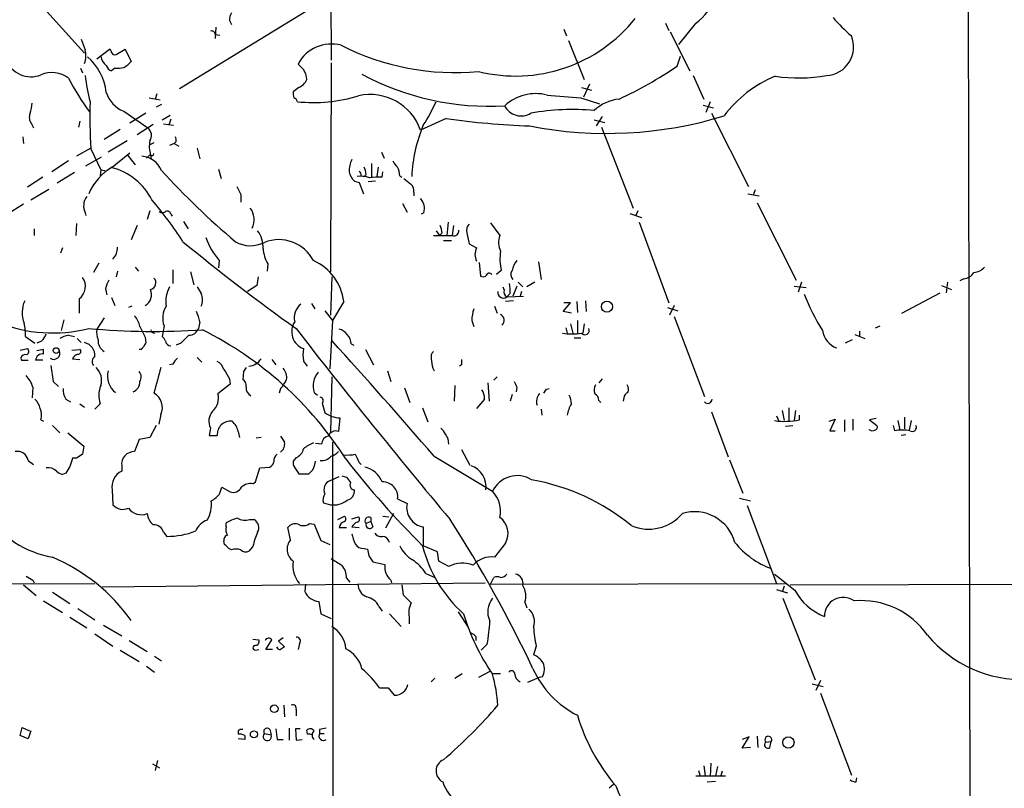
# Model space of a CAD drawing. Extents: x 6 to 1057, y 0 to 903.
# Drawn here: x 104 to 228, y 105 to 202 of the extents above; entities that cross this region are included whole.
import ezdxf

# ---------------------------------------------------------------- set-up
doc = ezdxf.new("R2010")
doc.units = 0
doc.header["$MEASUREMENT"] = 0
doc.layers.add('MAIN', color=5, linetype='CONTINUOUS')

msp = doc.modelspace()

# ---------------------------------------------------------------- linework, layer by layer
at = {"layer": 'MAIN'}
for p, q in [((143.3407, 260.604), (143.5947, 196.9346)), ((223.6047, 257.1326), (224.028, 51.054)), ((105.5793, 205.5706), (112.6067, 197.7813)), ((144.526, 205.5706), (124.5447, 193.294)), ((130.81, 201.93), (131.064, 201.422)), ((129.1167, 201.0833), (129.032, 199.644)), ((172.8893, 200.8293), (173.228, 199.9826)), ((185.674, 201.5913), (186.0973, 200.66)), ((189.3993, 201.5066), (187.2827, 198.882)), ((129.032, 200.152), (129.6247, 200.0673)), ((173.482, 199.39), (175.4293, 194.4793)), ((186.2667, 200.4906), (188.722, 195.58)), ((114.1307, 197.104), (115.7393, 198.2893)), ((116.586, 197.612), (117.6867, 198.2893)), ((117.6867, 198.2893), (118.4487, 196.7653)), ((187.1133, 196.1726), (187.5367, 197.4426)), ((112.0987, 195.9186), (112.3527, 195.326)), ((116.4167, 195.9186), (115.9933, 195.58)), ((143.5947, 196.596), (143.51, 170.2646)), ((189.1453, 194.9873), (190.5, 192.024)), ((139.5307, 193.4633), (138.8533, 192.9553)), ((175.0907, 193.4633), (176.3607, 193.1246)), ((176.1067, 193.8866), (175.3447, 192.278)), ((120.7347, 192.1933), (122.0893, 191.9393)), ((121.666, 192.7013), (121.4967, 192.024)), ((175.006, 192.1933), (177.3767, 191.4313)), ((122.2587, 191.3466), (121.5813, 191.008)), ((190.4153, 191.262), (191.6853, 190.9233)), ((191.262, 191.6853), (190.754, 190.3306)), ((117.5173, 190.5), (120.5653, 188.3833)), ((120.3113, 190.246), (118.2793, 188.976)), ((122.3433, 189.3993), (123.3593, 189.992)), ((123.444, 189.484), (123.19, 188.722)), ((158.0727, 189.5686), (154.8553, 188.1293)), ((177.7153, 189.8226), (176.9533, 188.6373)), ((191.4313, 190.246), (196.088, 181.0173)), ((105.918, 188.8913), (106.172, 188.3833)), ((112.014, 189.23), (111.8447, 188.468)), ((121.2427, 188.8066), (119.2107, 187.5366)), ((122.5127, 188.8913), (123.7827, 188.722)), ((176.6993, 189.3993), (178.054, 189.0606)), ((177.6307, 188.468), (181.61, 178.308)), ((104.8173, 187.2826), (104.902, 186.436)), ((117.094, 188.214), (115.062, 186.944)), ((113.3687, 185.8433), (111.5907, 184.8273)), ((117.9407, 186.7746), (115.57, 185.3353)), ((121.3273, 186.5206), (120.8193, 186.2666)), ((123.8673, 186.436), (123.2747, 186.182)), ((124.1213, 186.69), (123.8673, 186.436)), ((123.8673, 186.436), (124.46, 186.0973)), ((126.746, 185.8433), (127.0847, 184.4886)), ((112.776, 183.642), (114.7233, 184.7426)), ((113.3687, 185.7586), (114.6387, 183.134)), ((116.078, 183.4726), (118.2793, 185.2506)), ((118.0253, 184.912), (118.9567, 183.7266)), ((120.8193, 184.9966), (120.396, 184.5733)), ((120.904, 184.9966), (120.9887, 184.404)), ((149.9447, 185.3353), (150.2833, 184.5733)), ((110.5747, 184.2346), (108.458, 182.88)), ((148.6747, 183.896), (148.6747, 182.2026)), ((149.5213, 183.4726), (149.352, 182.2873)), ((107.3573, 182.2026), (105.41, 180.9326)), ((111.3367, 182.7953), (109.1353, 181.4406)), ((114.6387, 183.134), (114.554, 182.372)), ((114.6387, 183.134), (115.1467, 183.0493)), ((129.4553, 183.2186), (129.794, 182.0333)), ((147.4047, 182.372), (147.7433, 182.2873)), ((147.9973, 182.5413), (147.7433, 182.2873)), ((150.0293, 182.2026), (150.114, 182.88)), ((152.2307, 182.372), (152.4847, 182.2026)), ((146.558, 181.6946), (147.1507, 181.5253)), ((147.1507, 181.5253), (147.6587, 180.086)), ((149.1827, 181.6946), (148.2513, 181.61)), ((105.8333, 179.324), (108.1193, 180.6786)), ((132.2493, 180.0013), (132.2493, 179.07)), ((154.0087, 180.2553), (154.0087, 179.832)), ((196.0033, 180.086), (197.4427, 179.832)), ((196.9347, 180.594), (196.6807, 179.9166)), ((104.902, 178.816), (102.7853, 177.4613)), ((152.5693, 178.9006), (153.162, 177.8)), ((197.1887, 178.9853), (202.0993, 169.2486)), ((112.6913, 177.7153), (112.776, 177.3766)), ((120.8193, 177.9693), (120.4807, 176.8686)), ((123.444, 177.546), (123.6133, 177.292)), ((155.2787, 177.7153), (154.94, 177.546)), ((181.1867, 177.6306), (182.626, 177.1226)), ((182.2027, 177.9693), (181.9487, 177.3766)), ((111.5907, 176.3606), (111.506, 174.8366)), ((119.2107, 176.1066), (118.4487, 174.3286)), ((125.0527, 176.6146), (125.6453, 175.6833)), ((158.3267, 176.53), (158.1573, 174.8366)), ((159.004, 176.1066), (158.8347, 174.8366)), ((163.6607, 176.4453), (164.846, 174.8366)), ((182.372, 176.53), (186.0973, 166.37)), ((106.2567, 175.6833), (106.2567, 174.8366)), ((156.8027, 175.4293), (157.226, 174.8366)), ((157.5647, 175.1753), (157.226, 174.8366)), ((160.6973, 175.1753), (160.9513, 173.8206)), ((157.734, 174.244), (158.75, 174.244)), ((160.9513, 173.8206), (161.8827, 173.3126)), ((109.8127, 173.3126), (109.5587, 172.6353)), ((114.3847, 171.3653), (113.7073, 170.18)), ((129.54, 171.704), (129.4553, 170.7726)), ((135.636, 171.2806), (135.5513, 170.3493)), ((162.2213, 171.45), (162.3907, 169.7566)), ((169.672, 171.5346), (170.0107, 169.3333)), ((116.7553, 170.3493), (116.586, 169.672)), ((118.9567, 170.8573), (119.38, 170.3493)), ((123.698, 170.5186), (123.698, 168.8253)), ((125.8993, 170.2646), (126.3227, 168.656)), ((134.4507, 169.672), (134.2813, 168.5713)), ((143.6793, 169.672), (143.51, 164.846)), ((165.0153, 170.434), (164.4227, 169.926)), ((134.2813, 168.5713), (133.096, 167.8093)), ((166.9627, 168.4866), (166.4547, 167.2166)), ((167.132, 168.9946), (167.7247, 168.402)), ((169.2487, 168.9946), (168.2327, 168.402)), ((201.8453, 168.4866), (203.3693, 168.3173)), ((202.7767, 168.9946), (202.3533, 167.7246)), ((220.3873, 168.5713), (221.6573, 168.0633)), ((221.1493, 168.9946), (220.98, 167.64)), ((223.1813, 169.418), (222.6733, 169.164)), ((115.2313, 168.148), (115.4007, 167.386)), ((165.1847, 168.402), (165.354, 167.9786)), ((166.116, 167.5553), (165.6927, 167.132)), ((165.6927, 167.132), (167.8093, 167.2166)), ((167.5553, 167.8093), (167.386, 167.2166)), ((215.392, 165.1), (220.218, 167.64)), ((111.9293, 166.878), (111.9293, 165.1)), ((115.9933, 167.0473), (116.4167, 166.0313)), ((141.1393, 166.2853), (141.5627, 165.608)), ((145.2033, 166.5393), (143.764, 164.1686)), ((166.5393, 166.624), (165.5233, 166.5393)), ((172.8047, 165.2693), (173.736, 166.37)), ((173.736, 166.37), (172.8893, 166.37)), ((174.498, 166.5393), (174.5827, 165.1846)), ((175.5987, 166.624), (175.6833, 165.2693)), ((186.7747, 166.0313), (186.182, 164.846)), ((118.5333, 165.9466), (118.11, 165.7773)), ((142.8327, 165.354), (143.764, 164.1686)), ((164.1687, 165.9466), (164.5073, 165.1)), ((173.8207, 165.1), (172.8047, 165.2693)), ((185.928, 165.7773), (187.198, 165.354)), ((109.982, 164.2533), (109.6433, 162.8986)), ((115.062, 164.5073), (114.1307, 163.068)), ((122.5973, 163.4913), (122.3433, 162.1366)), ((127.0847, 163.9993), (126.9153, 163.1526)), ((143.764, 164.1686), (143.4253, 158.0726)), ((161.29, 164.1686), (161.544, 163.4066)), ((173.736, 163.7453), (173.99, 162.56)), ((174.5827, 164.1686), (174.5827, 162.56)), ((175.4293, 163.7453), (175.26, 162.56)), ((186.7747, 164.6766), (190.5847, 154.6013)), ((212.09, 163.2373), (212.6827, 163.4913)), ((110.5747, 162.306), (111.3367, 162.1366)), ((121.158, 162.6446), (121.412, 162.56)), ((173.1433, 163.2373), (173.3127, 162.56)), ((209.4653, 162.3906), (210.7353, 161.8826)), ((210.058, 162.814), (210.058, 162.1366)), ((105.156, 162.1366), (106.3413, 161.29)), ((107.188, 161.544), (106.5953, 161.29)), ((111.6753, 161.8826), (112.1833, 161.3746)), ((120.2267, 162.052), (120.3113, 161.29)), ((124.714, 161.29), (124.1213, 161.036)), ((146.1347, 161.2053), (146.4733, 161.036)), ((174.1593, 161.9673), (175.006, 161.9673)), ((209.1267, 161.7133), (208.28, 161.29)), ((104.4787, 160.4433), (105.41, 160.6126)), ((107.442, 160.528), (106.5953, 160.3586)), ((107.442, 159.9353), (107.442, 160.528)), ((110.998, 160.4433), (112.014, 160.528)), ((119.7187, 160.528), (119.4647, 160.528)), ((147.9127, 160.528), (148.9287, 158.5806)), ((104.5633, 159.4273), (104.648, 159.1733)), ((104.648, 159.1733), (105.4947, 159.1733)), ((107.3573, 159.1733), (106.426, 159.1733)), ((111.0827, 159.3426), (112.014, 159.258)), ((123.698, 158.6653), (123.2747, 158.5806)), ((126.746, 159.512), (127.3387, 158.9193)), ((136.144, 159.258), (136.652, 158.5806)), ((160.02, 158.5806), (159.766, 158.4113)), ((108.3733, 158.496), (108.6273, 156.464)), ((132.588, 157.734), (132.5033, 156.718)), ((150.7067, 157.8186), (151.13, 156.464)), ((156.3793, 158.1573), (156.5487, 157.8186)), ((108.6273, 156.464), (109.3047, 155.8713)), ((130.8947, 156.1253), (129.3707, 154.94)), ((130.81, 156.8026), (130.8947, 156.1253)), ((143.6793, 157.0566), (143.51, 150.114)), ((163.322, 156.2946), (163.4913, 154.0086)), ((164.084, 156.6333), (164.5073, 157.0566)), ((177.7153, 156.8026), (177.292, 156.2946)), ((106.0873, 155.7866), (106.0027, 154.432)), ((137.2447, 155.6173), (137.0753, 155.0246)), ((141.478, 155.1093), (141.9013, 154.7706)), ((152.8233, 155.702), (153.5007, 153.8393)), ((159.1733, 155.956), (159.0887, 154.0086)), ((166.37, 154.8553), (166.116, 154.0086)), ((166.9627, 155.7866), (166.878, 155.194)), ((170.688, 155.5326), (171.0267, 155.6173)), ((110.236, 154.2626), (110.8287, 153.924)), ((112.014, 153.67), (112.6067, 153.2466)), ((114.554, 153.67), (113.8767, 152.9926)), ((142.494, 153.7546), (142.8327, 152.5693)), ((162.8987, 154.2626), (161.8827, 153.0773)), ((177.292, 154.0933), (177.546, 153.8393)), ((180.4247, 154.432), (180.34, 154.0086)), ((155.1093, 153.162), (155.7867, 151.384)), ((170.0107, 152.9926), (170.0953, 152.2306)), ((191.4313, 152.654), (193.548, 146.9813)), ((200.3213, 152.8233), (200.5753, 151.5533)), ((201.168, 153.162), (201.168, 151.5533)), ((202.0147, 152.8233), (201.8453, 151.5533)), ((107.1033, 151.638), (107.442, 151.4686)), ((122.174, 152.3153), (121.92, 151.13)), ((144.6953, 151.892), (144.526, 150.1986)), ((199.644, 152.146), (199.898, 151.5533)), ((202.5227, 151.638), (202.5227, 152.2306)), ((206.248, 151.4686), (207.01, 151.7226)), ((207.01, 151.7226), (206.3327, 150.2833)), ((208.1953, 151.638), (208.1953, 150.1986)), ((209.2113, 151.7226), (209.2113, 150.368)), ((212.1747, 151.8073), (211.328, 151.638)), ((211.328, 151.638), (212.2593, 150.9606)), ((214.884, 151.5533), (215.138, 150.368)), ((215.7307, 151.9766), (215.7307, 150.5373)), ((216.5773, 151.5533), (216.3233, 150.368)), ((108.5427, 150.9606), (109.474, 150.0293)), ((110.49, 150.0293), (112.522, 148.336)), ((121.5813, 150.9606), (120.8193, 149.4366)), ((128.4393, 150.622), (128.27, 149.6906)), ((131.9107, 150.1986), (132.08, 149.4366)), ((200.7447, 150.876), (201.676, 150.9606)), ((206.3327, 150.2833), (207.01, 150.2833)), ((214.2913, 150.9606), (214.4607, 150.2833)), ((119.4647, 149.1826), (118.872, 147.6586)), ((120.8193, 149.4366), (119.4647, 149.1826)), ((128.27, 149.6906), (129.286, 149.6906)), ((134.7893, 149.4366), (134.1967, 149.352)), ((137.2447, 149.606), (137.7527, 148.844)), ((142.4093, 148.59), (141.6473, 148.6746)), ((143.764, 148.844), (143.8487, 50.8846)), ((215.9, 149.7753), (215.3073, 149.6906)), ((112.522, 148.336), (112.3527, 147.32)), ((160.02, 147.9126), (161.036, 145.9653)), ((105.4947, 146.558), (106.172, 146.05)), ((111.5907, 146.812), (111.0827, 146.812)), ((139.192, 146.8966), (138.8533, 146.4733)), ((147.1507, 146.304), (147.4047, 146.05)), ((156.5487, 147.066), (163.9147, 142.6633)), ((193.7173, 146.6426), (195.4107, 142.4093)), ((110.236, 144.9493), (109.8127, 144.78)), ((117.2633, 145.8806), (117.2633, 145.2033)), ((134.112, 143.8486), (134.62, 145.6266)), ((134.62, 145.6266), (135.89, 145.7113)), ((139.0227, 145.6266), (139.5307, 144.8646)), ((133.7733, 143.5946), (134.112, 143.8486)), ((139.5307, 144.8646), (140.8007, 144.8646)), ((143.51, 144.018), (144.6107, 144.526)), ((144.9493, 144.6106), (145.542, 144.4413)), ((116.078, 142.8326), (116.1627, 140.97)), ((129.6247, 142.4093), (129.8787, 143.1713)), ((129.8787, 143.1713), (130.8947, 142.5786)), ((142.6633, 141.224), (143.51, 140.97)), ((151.9767, 141.732), (153.162, 141.1393)), ((194.9873, 141.8166), (196.342, 141.478)), ((195.9187, 140.8853), (199.644, 131.064)), ((133.35, 139.1073), (133.9427, 139.1073)), ((144.4413, 139.1073), (145.288, 139.5306)), ((146.2193, 139.192), (147.066, 139.446)), ((148.59, 138.8533), (147.9973, 138.5993)), ((148.59, 139.3613), (148.59, 138.8533)), ((148.59, 138.8533), (148.844, 138.176)), ((150.114, 139.5306), (150.876, 139.446)), ((151.4687, 139.8693), (150.4527, 138.0066)), ((122.5127, 137.4986), (122.936, 136.9906)), ((130.3867, 138.176), (130.3867, 138.684)), ((138.5147, 136.5673), (138.176, 138.0913)), ((140.8853, 138.5993), (141.478, 138.5146)), ((141.478, 138.5146), (142.3247, 136.4826)), ((144.6107, 138.0913), (145.542, 138.0913)), ((146.2193, 138.176), (147.1507, 138.0913)), ((155.194, 138.176), (155.194, 135.8053)), ((130.2173, 135.9746), (130.1327, 136.398)), ((142.3247, 136.4826), (143.4253, 135.9746)), ((131.064, 135.2973), (130.7253, 135.4666)), ((133.7733, 135.7206), (133.2653, 135.128)), ((147.7433, 135.4666), (148.1667, 135.382)), ((156.972, 135.0433), (155.194, 135.8053)), ((157.1413, 133.858), (156.972, 135.0433)), ((165.5233, 136.144), (164.1687, 134.366)), ((148.336, 134.5353), (148.844, 133.7733)), ((148.844, 133.7733), (150.368, 133.4346)), ((158.4113, 133.1806), (157.1413, 133.858)), ((106.0873, 131.4873), (106.2567, 131.1486)), ((145.542, 131.7413), (145.9653, 131.2333)), ((151.13, 131.4873), (151.2147, 131.1486)), ((155.5327, 132.334), (156.6333, 131.826)), ((163.6607, 130.9793), (164.084, 131.826)), ((63.4153, 130.8946), (113.8767, 131.064)), ((104.902, 130.8946), (106.5107, 129.54)), ((114.808, 130.6406), (162.9833, 131.1486)), ((140.3773, 130.9793), (140.2927, 130.048)), ((152.4847, 130.8946), (152.654, 129.6246)), ((163.6607, 130.9793), (200.7447, 131.064)), ((199.644, 130.302), (200.9987, 129.8786)), ((200.5753, 130.7253), (200.3213, 129.9633)), ((201.3373, 130.8946), (278.9767, 131.064)), ((107.442, 128.8626), (109.8127, 127.4233)), ((108.5427, 129.9633), (110.744, 128.524)), ((200.406, 129.2013), (204.47, 118.9566)), ((111.76, 127.9313), (113.8767, 126.492)), ((142.0707, 128.778), (142.3247, 127.254)), ((149.606, 128.1853), (150.0293, 127.5926)), ((167.9787, 128.6933), (168.2327, 128.016)), ((110.744, 126.8306), (112.8607, 125.476)), ((142.3247, 127.254), (143.5947, 126.6613)), ((150.9607, 127.254), (152.4, 125.6453)), ((153.416, 126.8306), (153.416, 125.984)), ((159.5967, 127.508), (160.8667, 125.476)), ((114.9773, 125.8146), (117.2633, 124.46)), ((113.8767, 124.714), (116.1627, 123.19)), ((118.1947, 123.8673), (120.4807, 122.5126)), ((133.7733, 124.0366), (134.5353, 123.952)), ((135.382, 122.7666), (136.144, 123.952)), ((137.5833, 124.206), (136.9907, 123.7826)), ((161.798, 124.3753), (161.798, 123.8673)), ((117.094, 122.682), (119.4647, 121.2426)), ((134.112, 122.682), (134.5353, 122.7666)), ((136.2287, 122.7666), (135.382, 122.7666)), ((136.9907, 123.7826), (137.7527, 123.1053)), ((139.6153, 123.5286), (139.446, 122.7666)), ((163.2373, 123.444), (162.4753, 122.682)), ((169.418, 123.19), (169.0793, 122.0893)), ((121.412, 121.92), (122.2587, 121.3273)), ((120.396, 120.65), (121.412, 119.888)), ((156.6333, 119.126), (156.21, 118.7026)), ((159.1733, 119.126), (160.1047, 119.7186)), ((163.576, 119.9726), (162.1367, 119.2106)), ((163.9147, 119.7186), (164.9307, 119.7186)), ((169.7567, 119.2106), (168.3173, 118.618)), ((170.18, 119.2953), (169.7567, 119.2106)), ((149.6907, 117.9406), (150.7913, 117.9406)), ((150.7913, 117.9406), (151.5533, 117.0093)), ((204.1313, 118.4486), (205.486, 118.11)), ((205.1473, 118.872), (204.5547, 117.602)), ((205.1473, 117.2633), (209.042, 106.934)), ((137.668, 115.7393), (137.7527, 114.3)), ((139.192, 115.1466), (139.192, 114.3846)), ((104.4787, 111.9293), (104.7327, 112.9453)), ((104.7327, 112.9453), (105.664, 112.522)), ((138.3453, 112.8606), (138.3453, 111.3366)), ((139.7, 112.776), (139.1073, 112.776)), ((139.1073, 112.776), (139.192, 111.3366)), ((105.4947, 111.506), (104.4787, 111.9293)), ((105.8333, 112.522), (105.4947, 111.506)), ((131.9107, 112.522), (131.9107, 112.0986)), ((132.7573, 111.4213), (131.9107, 111.506)), ((132.7573, 111.9293), (132.7573, 111.4213)), ((135.2127, 112.1833), (136.0593, 112.014)), ((135.89, 112.6913), (136.0593, 112.014)), ((140.6313, 112.0986), (140.5467, 112.6066)), ((142.1553, 112.6913), (142.1553, 112.1833)), ((142.1553, 112.1833), (142.748, 112.1833)), ((195.326, 110.3206), (196.1727, 111.76)), ((196.1727, 111.76), (195.326, 111.4213)), ((197.1887, 111.8446), (197.2733, 110.4053)), ((136.8213, 111.4213), (137.5833, 111.4213)), ((139.192, 111.3366), (139.954, 111.4213)), ((196.342, 110.4053), (195.326, 110.3206)), ((198.2893, 111.0826), (198.9667, 111.1673)), ((198.7973, 110.4053), (198.9667, 111.1673)), ((121.158, 108.3733), (122.0047, 107.8653)), ((121.7507, 108.7966), (121.4967, 107.5266)), ((190.5, 108.1193), (190.6693, 106.8493)), ((191.3467, 108.458), (191.262, 106.7646)), ((192.1933, 108.0346), (191.9393, 106.8493)), ((189.484, 106.8493), (193.2093, 106.8493)), ((189.8227, 107.5266), (189.992, 106.934)), ((192.786, 107.442), (192.6167, 106.8493)), ((209.6347, 106.0873), (209.7193, 106.5953)), ((178.562, 105.3253), (179.1547, 105.8333)), ((190.9233, 106.0873), (191.9393, 106.172))]:
    msp.add_line(p, q, dxfattribs=at)
for centre, radius in [((178.2927, 165.9021), 0.6985), ((109.0275, 160.3664), 0.3618), ((136.4576, 115.3016), 0.4704), ((133.896, 112.0775), 0.4445), ((201.1307, 111.05), 0.7082)]:
    msp.add_circle(centre, radius, dxfattribs=at)
for centre, radius, start, end in [((185.531, 207.0178), 6.7333, 305.064938, 22.090577), ((133.0669, 201.8148), 2.2598, 152.413275, 177.077961), ((166.7971, 214.1859), 19.2628, 255.999105, 321.460086), ((223.3205, 216.5471), 21.8691, 220.761142, 229.238858), ((451.1175, 325.8839), 361.7102, 200.440992, 200.670171), ((128.5711, 200.1332), 0.4613, 2.335786, 106.600508), ((205.7356, 198.5762), 3.5931, 272.770909, 23.042809), ((109.6308, 197.5087), 3.1386, 341.470954, 12.810173), ((115.4431, 197.8237), 0.5518, 4.396316, 57.536771), ((143.6569, 194.1799), 4.7728, 75.341248, 151.918121), ((159.2037, 226.9772), 31.6182, 243.031285, 275.322577), ((105.8511, 198.1914), 3.3613, 200.407617, 291.871678), ((108.5331, 192.1571), 6.8203, 6.004917, 49.690287), ((116.3605, 197.6403), 1.7331, 186.550114, 232.938357), ((116.48, 198.1832), 0.5809, 213.093742, 280.513027), ((116.2897, 196.5537), 1.0178, 196.930557, 253.069443), ((116.6701, 199.8189), 3.9085, 266.282754, 282.518632), ((116.0771, 198.7139), 3.0695, 297.982668, 320.592127), ((309.1095, 365.4128), 239.462, 224.885409, 225.114592), ((138.5573, 194.5216), 1.9899, 358.781921, 38.095449), ((159.0291, 236.9998), 49.5538, 294.822213, 304.523291), ((108.481, 191.9251), 3.4353, 52.448594, 113.643608), ((141.831, 211.0969), 35.32, 207.755118, 215.841795), ((130.2099, 196.4276), 17.5777, 184.700029, 195.651814), ((138.7265, 195.2835), 1.9899, 293.83678, 336.16322), ((163.4881, 224.8507), 33.7298, 241.684783, 273.315269), ((205.0853, 181.0332), 14.9613, 112.024851, 143.619916), ((202.4341, 214.5337), 19.8529, 261.42718, 280.081406), ((118.9554, 194.0427), 3.8235, 197.8516, 247.906127), ((140.4215, 192.7439), 1.5824, 172.322568, 200.362373), ((138.7051, 191.5689), 0.6664, 10.058778, 69.544581), ((141.3089, 211.3258), 19.7368, 264.336924, 286.959367), ((148.4969, 185.844), 6.7566, 19.769164, 102.226656), ((169.3565, 186.9297), 5.7785, 75.813456, 132.687084), ((257.5664, 1250.7135), 1061.735, 265.311007, 265.5401842), ((180.4089, 186.6398), 5.415, 96.115729, 133.240002), ((99.7287, 192.1104), 6.3021, 342.792195, 354.58794), ((194.0858, 189.8761), 80.8221, 178.717328, 182.920212), ((134.2777, 201.9952), 24.7724, 327.601343, 335.405994), ((167.5171, 192.227), 2.3284, 206.796148, 301.702292), ((107.0288, 189.7181), 1.3847, 157.589256, 216.661358), ((172.5577, 293.2173), 104.6559, 262.044388, 267.817046), ((178.26, 238.3176), 50.6163, 258.964634, 286.977794), ((174.0186, 159.8925), 30.8089, 85.008357, 99.86403), ((119.8088, 187.4395), 1.2096, 326.65544, 51.286188), ((172.3113, 181.5149), 18.5727, 157.16687, 177.616496), ((123.1905, 186.8595), 0.9461, 349.679445, 26.565051), ((123.9592, 186.0332), 3.2262, 166.714533, 198.741581), ((119.6029, 181.9661), 2.8682, 22.188683, 85.993515), ((121.031, 185.2082), 0.2993, 224.986465, 351.894264), ((119.8287, 177.2009), 7.3076, 120.880927, 156.746125), ((114.1302, 175.8521), 7.7628, 26.567362, 76.113231), ((148.9244, 183.0034), 3.0462, 152.626562, 182.321658), ((145.7445, 182.4272), 2.2557, 2.899444, 27.610188), ((153.2047, 185.0393), 1.9906, 203.844128, 231.910186), ((149.0765, 182.2237), 3.1577, 2.691875, 23.297943), ((197.4924, 251.8017), 101.9166, 222.422664, 229.698703), ((147.9163, 183.2569), 2.0702, 190.489764, 228.995544), ((147.2778, 178.7738), 3.5341, 71.131836, 96.190519), ((146.4477, 182.3126), 0.9588, 3.551733, 42.844497), ((149.6482, 174.1142), 8.0974, 87.302398, 98.71921), ((385.9751, 307.4992), 283.9586, 206.450451, 206.679652), ((322.4966, 393.3567), 271.0633, 231.224788, 231.453958), ((152.9001, 180.4606), 1.1275, 349.508338, 52.575172), ((114.3904, 178.5967), 1.9141, 143.05048, 207.417811), ((86.8682, 149.8766), 45.1347, 32.420506, 40.725381), ((153.4945, 178.2298), 1.8569, 343.914315, 42.876643), ((122.3596, 178.3698), 0.6547, 227.822852, 299.501727), ((122.9971, 177.4754), 0.4524, 8.977235, 134.149179), ((131.4445, 176.8263), 2.4812, 334.752787, 36.667611), ((155.3078, 175.0601), 2.2598, 2.922039, 27.586725), ((161.7418, 175.5139), 1.098, 136.047932, 197.961359), ((131.8394, 173.4471), 3.2114, 356.087896, 38.115339), ((157.6494, 767.5361), 592.7007, 269.8854085, 270.1145819), ((159.0425, 175.4447), 0.6426, 251.13367, 6.1915), ((166.9344, 173.9519), 2.2681, 157.041234, 207.937853), ((114.3938, 173.4384), 2.3619, 318.498011, 359.002914), ((288.8688, 372.8037), 257.598, 230.486069, 234.475713), ((136.1617, 177.5365), 8.8241, 199.557559, 221.374119), ((133.4695, 177.3507), 3.7859, 239.920802, 297.415836), ((137.0159, 169.3672), 4.962, 28.094765, 111.309097), ((139.7994, 173.6116), 4.7715, 184.611171, 209.243546), ((163.7712, 172.4659), 2.0696, 155.851148, 204.146326), ((170.9099, 171.8662), 6.0661, 170.290163, 193.656425), ((138.6912, 165.723), 6.5631, 7.144832, 65.687469), ((168.8729, 170.0392), 2.5338, 138.926815, 171.03619), ((162.7294, 170.3921), 0.7201, 241.943894, 298.049084), ((163.4849, 169.6799), 0.4239, 35.493679, 169.575468), ((167.0128, 169.9299), 0.8169, 141.895561, 226.909648), ((223.0544, 171.0688), 1.6557, 274.395786, 327.532789), ((224.0282, 172.7198), 2.5748, 279.457932, 313.667122), ((110.6975, 168.4582), 2.0036, 307.937184, 34.299979), ((118.3797, 167.5685), 3.2013, 148.344073, 169.57077), ((120.6952, 168.9066), 0.8688, 283.90668, 43.316275), ((161.6308, 167.894), 4.498, 355.681504, 11.949474), ((119.3746, 167.4442), 1.65, 301.093584, 22.038066), ((126.7468, 166.5391), 3.9403, 151.784925, 188.648323), ((338.6564, 294.9675), 246.8296, 210.848162, 211.077365), ((125.6872, 166.751), 1.7612, 332.823895, 27.173211), ((165.2584, 167.6593), 0.6831, 167.314706, 309.475888), ((166.0522, 167.7669), 0.7296, 163.132264, 240.48012), ((227.8535, 176.9822), 26.5038, 201.031272, 212.098831), ((108.2892, 165.1283), 3.5485, 155.070701, 201.461101), ((141.2233, 164.4701), 2.2504, 129.737439, 192.075908), ((117.0095, 162.9835), 2.5748, 9.457932, 43.667122), ((125.1797, 164.4649), 2.7599, 147.528967, 200.657127), ((122.9382, 163.3225), 4.2014, 9.270185, 27.604959), ((166.7445, 163.9482), 5.459, 162.298913, 177.686108), ((164.5316, 164.1928), 0.8388, 312.661512, 61.589604), ((108.5709, 181.1015), 18.5151, 248.165721, 284.20609), ((99.2882, 162.4051), 5.8739, 357.380076, 14.038846), ((140.9305, 162.7471), 2.282, 146.720783, 249.284977), ((105.313, 163.3915), 2.6323, 315.423265, 339.631202), ((111.1546, 159.1561), 3.2028, 100.43141, 121.649458), ((121.3509, 254.5082), 91.7261, 264.848404, 273.795838), ((116.5865, 162.687), 2.4852, 171.18127, 203.066602), ((458.5377, 332.0792), 378.6338, 206.45385, 206.683033), ((121.158, 162.8563), 0.2116, 143.124688, 270), ((379.1968, -92.1768), 359.1753, 134.885397, 135.114603), ((125.7406, 163.5443), 1.2383, 269.509553, 341.559198), ((107.0135, 122.2099), 45.5964, 32.527553, 63.408986), ((808.7982, 683.2436), 847.8603, 217.836907, 219.9243704), ((144.2716, 161.4588), 1.6445, 34.513368, 78.100396), ((144.2208, 161.0866), 1.9175, 3.548936, 42.846529), ((173.9054, 169.754), 7.291, 260.643098, 279.356126), ((175.514, 162.9228), 0.5575, 220.599065, 24.340198), ((208.2165, 163.3538), 2.8518, 189.184869, 248.67241), ((112.2209, 159.7564), 1.6636, 354.4875, 76.590271), ((115.7718, 161.5712), 1.4786, 174.485275, 241.313468), ((120.6081, 160.824), 0.5525, 122.493463, 175.577431), ((121.6658, 161.205), 1.1519, 17.115163, 53.973724), ((123.5004, 161.6991), 0.7499, 191.936271, 265.686847), ((-343.3034, -281.7003), 658.5535, 40.6225415, 42.3134322), ((105.166, 159.2398), 0.6312, 75.382563, 162.719079), ((105.1358, 160.2574), 0.4487, 294.977557, 52.333315), ((107.2969, 159.0705), 0.8769, 80.475375, 173.268025), ((108.7463, 160.0025), 0.735, 231.496019, 28.978134), ((112.0628, 158.906), 1.0729, 106.392855, 155.988713), ((111.8061, 160.2663), 0.3342, 262.071139, 51.53563), ((204.5379, 76.0474), 119.7133, 134.885408, 135.114592), ((144.8132, 159.8506), 4.7514, 170.771408, 189.228592), ((157.1131, 159.5967), 0.9381, 133.782043, 195.714701), ((114.2812, 158.971), 0.745, 122.885872, 219.613549), ((125.5171, 157.8619), 1.9886, 128.076638, 156.171495), ((128.3467, 157.3604), 1.8931, 19.361464, 60.252491), ((133.1403, 160.3285), 1.9212, 273.730362, 329.125747), ((-28.9316, 31.762), 211.6403, 36.756654, 36.985859), ((452.6404, 201.0779), 299.354, 188.014163, 188.24333), ((329.3699, 158.9193), 169.3502, 179.885409, 180.114592), ((112.5463, 156.6333), 2.1993, 342.063478, 47.008326), ((117.9852, 157.1341), 2.5103, 164.176561, 233.763709), ((118.6714, 157.0433), 1.0519, 326.580372, 41.045009), ((926.1184, -55.0464), 831.7563, 165.1415834, 165.3707611), ((426.8103, 326.714), 341.3005, 209.627685, 209.856876), ((259.7457, 73.3208), 152.6259, 146.192738, 146.421942), ((136.1813, 156.9629), 1.8418, 352.358691, 40.428535), ((143.7908, 155.9675), 2.4669, 137.020438, 200.358146), ((102.9199, 154.8923), 3.2912, 15.766769, 45.158796), ((118.2118, 156.4384), 1.3377, 291.528605, 1.096518), ((132.094, 155.97), 0.8527, 347.579062, 61.312851), ((134.5222, 158.3161), 3.8335, 315.250475, 335.362339), ((336.1332, 240.7952), 189.3281, 206.450446, 206.679643), ((112.3027, 155.499), 2.4083, 177.184404, 210.889907), ((117.5544, 154.7034), 3.1734, 156.751386, 199.00477), ((120.3107, 153.2199), 2.0713, 334.104227, 60.607138), ((127.2294, 154.394), 2.2098, 311.486908, 14.30476), ((133.9568, 155.6314), 1.0417, 171.431976, 245.166854), ((161.0504, 154.3756), 1.8517, 356.501448, 35.389486), ((170.8028, 153.9543), 1.377, 134.287959, 199.237616), ((43.5302, 239.9459), 152.6261, 326.192728, 326.421931), ((177.9266, 155.4056), 1.2338, 149.02589, 202.170487), ((176.191, 154.0085), 1.1042, 4.404277, 57.518859), ((181.2348, 154.3535), 0.8139, 111.787031, 174.465227), ((180.1231, 155.5052), 0.9012, 333.941047, 36.449005), ((104.9829, 152.7001), 2.0704, 10.496919, 48.997087), ((142.1694, 154.0697), 0.4524, 315.850821, 81.022765), ((177.0936, 151.7056), 3.8172, 149.027749, 172.094696), ((170.6665, 153.5217), 3.1577, 2.691875, 23.297943), ((190.9912, 154.2559), 0.5248, 219.231025, 0.731442), ((105.0468, 152.2393), 2.1426, 343.701609, 23.024077), ((130.1263, 151.4931), 1.8986, 139.004279, 207.310039), ((144.8794, 155.2981), 3.4111, 233.128759, 266.906169), ((130.9342, 149.8286), 1.654, 82.54843, 184.786081), ((129.8359, 149.8173), 2.1096, 10.413436, 51.51495), ((200.6993, 161.1042), 9.6402, 262.194174, 280.902902), ((144.1926, 149.2558), 1, 70.525005, 159.498948), ((156.1673, 149.0553), 1.9906, 23.844128, 51.910186), ((156.4223, 148.6326), 1.9895, 358.773038, 38.09398), ((211.6829, 150.9378), 0.6547, 227.822852, 299.501727), ((211.9348, 150.7489), 0.3874, 280.48609, 33.119959), ((215.4343, 144.8212), 5.5482, 79.892357, 100.106627), ((216.6966, 150.7259), 0.5284, 236.893397, 26.371076), ((136.4406, 148.6323), 1.3291, 307.227695, 9.165367), ((143.172, 144.3555), 4.7494, 111.99384, 129.934081), ((143.4447, 148.5879), 1.0354, 100.500344, 179.883793), ((104.1598, 146.3328), 1.3538, 9.575736, 101.668504), ((118.8578, 146.0547), 1.604, 89.49275, 186.231317), ((138.6184, 148.3263), 1.5404, 291.860807, 347.668066), ((142.6765, 149.5372), 2.6362, 290.383071, 314.552782), ((364.9206, 61.6266), 267.7503, 161.448775, 161.677951), ((238.9562, -43.4108), 228.9251, 123.575455, 123.804666), ((135.5879, 146.4671), 0.8139, 291.787031, 354.465227), ((137.4434, 146.4754), 1.049, 126.373937, 184.746405), ((139.7851, 146.2194), 0.9658, 164.757889, 217.866658), ((138.1714, 146.9401), 3.5071, 333.451753, 352.351162), ((142.4467, 148.0672), 1.5233, 262.201293, 318.90749), ((145.5845, 153.03), 5.8072, 266.236263, 280.499166), ((236.4906, 217.4495), 115.2766, 217.843017, 225.092397), ((400.8965, 273.8119), 283.981, 206.45046, 206.679643), ((107.9925, 144.1452), 1.4965, 44.997293, 98.1366), ((110.2171, 146.4054), 1.675, 225.863544, 256.028469), ((322.1464, 18.3838), 246.8296, 148.922635, 149.151838), ((118.1949, 143.2559), 2.1588, 115.565587, 191.307851), ((14.0547, 272.1186), 179.6055, 314.885409, 315.114591), ((147.1694, 142.7009), 3.0816, 21.865973, 77.65955), ((160.3078, 143.239), 2.7899, 351.624194, 71.234489), ((143.9025, 142.8789), 1.2048, 109.012429, 207.39022), ((315.1049, 271.0905), 211.6403, 216.756633, 216.985837), ((146.6146, 143.4677), 0.6376, 152.309677, 264.907265), ((150.089, 141.9494), 1.9001, 353.430383, 91.800459), ((166.9988, 141.2375), 3.3977, 57.482507, 155.188584), ((164.2566, 117.6437), 26.8504, 50.443494, 80.20325), ((131.2587, 143.7386), 1.2158, 252.578502, 332.18505), ((133.4435, 142.0574), 1.5722, 77.890989, 134.886615), ((145.3692, 142.7279), 1.1934, 282.46059, 5.033167), ((161.2573, 140.1315), 3.6704, 347.887036, 43.613477), ((124.7596, 140.9766), 3.7977, 329.034174, 7.586867), ((127.482, 143.8257), 2.5686, 293.933498, 326.533895), ((143.6067, 141.6421), 1.0319, 138.594702, 203.902166), ((143.9265, 143.559), 2.6223, 260.860963, 310.41881), ((117.4095, 142.0147), 1.6266, 219.959811, 295.508019), ((119.7094, 141.6571), 1.9471, 214.773132, 293.336531), ((155.5898, 140.6257), 2.4815, 168.055215, 260.821991), ((189.3133, 134.8213), 5.2726, 15.480137, 106.784593), ((110.7626, 146.8275), 12.6576, 213.808205, 259.899248), ((122.4848, 140.009), 2.009, 183.987473, 231.810096), ((128.7543, 136.7962), 2.3456, 108.346118, 158.181354), ((133.1821, 133.9387), 5.5075, 104.254498, 120.501835), ((132.7714, 140.8431), 1.8297, 238.888556, 288.434949), ((133.263, 138.0684), 1.2415, 332.679526, 56.805295), ((145.521, 137.9642), 0.9191, 104.684864, 172.051503), ((145.0339, 139.192), 0.4233, 306.878017, 53.113861), ((147.1998, 137.7386), 1.0737, 106.397671, 155.958401), ((146.7555, 139.1637), 0.4196, 289.665766, 42.276444), ((148.3481, 138.938), 0.4876, 60.253661, 223.994623), ((18.5358, 49.2319), 166.4036, 25.286865, 32.690778), ((163.4153, 137.3802), 2.4437, 329.611249, 54.164142), ((183.5421, 143.4616), 5.5638, 246.863881, 319.784626), ((121.3474, 137.2413), 1.1933, 12.451214, 95.033589), ((123.0069, 146.7317), 9.7414, 269.582984, 291.497338), ((131.7411, 137.8796), 1.3865, 167.655866, 211.266381), ((141.8131, 134.0283), 8.216, 155.014788, 168.113317), ((139.0649, 137.5411), 1.0454, 68.620945, 148.243849), ((140.1006, 139.6615), 1.3206, 240.284179, 306.455127), ((148.463, 138.4723), 0.4827, 164.745922, 322.12814), ((130.7435, 136.5573), 0.6312, 107.280921, 194.617437), ((139.8927, 135.3637), 1.8296, 138.864745, 235.382287), ((150.3658, 138.0061), 4.2014, 189.270185, 207.604959), ((149.846, 137.8233), 0.8527, 208.687149, 282.414375), ((149.9713, 135.9695), 1.0227, 14.674845, 86.749008), ((202.6331, 142.8194), 10.5503, 218.660148, 249.664641), ((3.4713, 8.7206), 179.6055, 44.885409, 45.114591), ((131.6566, 133.2662), 2.1158, 73.732105, 106.265296), ((132.8615, 135.838), 0.8168, 221.451203, 299.628292), ((147.6868, 136.6799), 1.2146, 210.726721, 272.666179), ((359.8973, 177.2778), 215.8358, 191.192712, 191.421926), ((155.9388, 137.5435), 4.0953, 205.115191, 239.158851), ((171.4814, 139.8582), 16.8663, 193.904006, 228.357151), ((99.5672, 113.0501), 23.1285, 35.276452, 67.165469), ((142.2452, 133.2822), 3.4405, 170.365467, 220.146096), ((355.9218, 472.423), 399.3493, 237.880787, 238.10997), ((150.4955, 128.9899), 6.0462, 33.579417, 56.423999), ((163.7232, 131.4335), 2.9661, 81.361781, 139.750484), ((143.224, 131.8008), 2.3188, 358.529616, 41.921644), ((152.4527, 133.1276), 2.1072, 171.622641, 231.118098), ((160.119, 129.9597), 3.6456, 68.429441, 117.932241), ((232.6639, 343.3911), 246.8296, 238.919658, 239.148841), ((164.5073, 130.809), 1.1016, 67.396939, 112.59826), ((164.9942, 132.6091), 0.7857, 265.364144, 332.746833), ((166.5641, 131.0799), 1.1916, 346.908434, 78.910718), ((708.6547, 766.2267), 813.1899, 231.2256003, 231.4547855), ((142.2795, 130.95), 2.182, 204.417877, 264.508882), ((148.7381, 131.0004), 1.7569, 180.688116, 248.072023), ((165.482, 129.4673), 2.6139, 342.776082, 30.908873), ((208.1813, 133.5175), 7.069, 207.830568, 249.063162), ((147.7143, 127.3254), 2.078, 24.444868, 79.807858), ((407.1868, 383.1414), 359.246, 224.88542, 225.11458), ((165.9537, 127.5021), 2.6542, 140.193876, 206.384521), ((207.9959, 126.9747), 2.3414, 53.739453, 181.453746), ((210.3042, 118.8155), 10.0895, 34.599043, 95.251703), ((156.2094, 127.3387), 2.8392, 153.431339, 190.308998), ((166.9866, 126.2379), 2.1996, 342.065884, 47.000705), ((186.3538, 135.0347), 27.2157, 196.612053, 214.463103), ((144.8897, 127.062), 18.7009, 348.844849, 357.73404), ((141.9227, 122.5648), 3.5461, 4.634027, 60.306823), ((179.0312, 125.773), 9.9542, 181.222659, 195.039757), ((134.0756, 123.7675), 0.4953, 264.40337, 21.867995), ((135.7399, 123.7171), 0.4674, 30.169084, 161.254928), ((139.2865, 123.8445), 0.456, 316.146296, 101.960489), ((160.8673, 123.6987), 1.1507, 36.016391, 72.917772), ((230.6923, 134.7964), 15.8461, 220.31288, 271.618991), ((134.0696, 122.9783), 0.2993, 98.124688, 278.143638), ((137.177, 123.2154), 0.4539, 194.039305, 278.578205), ((222.1813, -4.0755), 152.6537, 123.578078, 123.807241), ((143.7223, 119.3805), 3.8803, 13.879385, 63.440232), ((168.0507, 119.6897), 2.6108, 32.002592, 66.797375), ((140.6239, 111.7287), 10.9907, 34.416055, 51.34296), ((180.3348, 125.5649), 12.4979, 204.857173, 242.597203), ((168.4778, 120.2674), 1.9602, 330.269983, 24.275591), ((144.6619, 114.2796), 19.9835, 4.188919, 15.541791), ((166.2995, 119.6763), 0.4114, 354.098158, 149.033855), ((167.7999, 119.7155), 1.0942, 184.2714, 247.773667), ((151.6336, 118.6447), 1.6374, 267.18897, 350.128647), ((138.794, 115.3413), 0.4431, 333.932306, 116.067694), ((114.935, 158.5383), 65.5559, 310.757807, 319.242193), ((198.505, 121.7008), 24.9914, 196.819603, 220.171764), ((132.3763, 112.0141), 0.689, 79.378301, 132.51198), ((135.5513, 112.4374), 0.4233, 36.856362, 216.886139), ((475.3837, 154.4202), 341.282, 187.008861, 187.238063), ((140.9761, 112.1653), 0.6157, 35.401383, 134.216978), ((184.9075, -98.9181), 215.8849, 101.192759, 101.421922), ((132.0802, 110.745), 1.3642, 60.242095, 97.137519), ((135.5778, 111.8078), 0.5237, 134.195467, 23.182791), ((140.8008, 111.1674), 0.9465, 63.440363, 100.316217), ((141.9154, 111.9716), 0.703, 128.473982, 231.520947), ((142.6548, 111.8869), 0.5808, 149.315386, 306.712058), ((198.5943, 111.3945), 0.4362, 328.612772, 225.640824), ((198.5434, 110.744), 0.4233, 126.886139, 306.856362), ((158.3438, 107.4645), 1.5425, 113.287361, 243.238919), ((162.5766, 107.7084), 5.1871, 198.211398, 273.560142), ((205.7144, 116.2098), 28.3725, 202.00432, 235.315115), ((209.7196, 107.6119), 1.527, 236.315136, 266.812677)]:
    msp.add_arc(centre, radius, start, end, dxfattribs=at)

doc.saveas('drawing.dxf')
